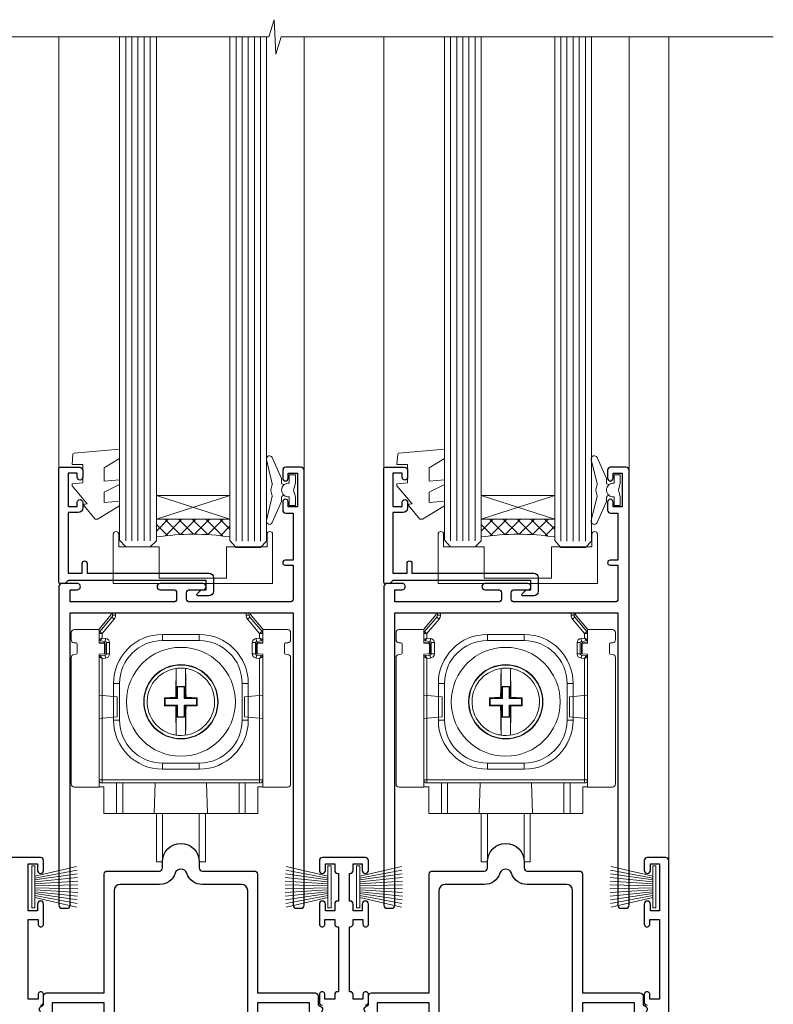
# Model space of a CAD drawing. Units: millimetres. Extents: x -4 to 326903, y -1165 to 1146.
# Drawn here: x 2025 to 2148, y 205 to 366 of the extents above; entities that cross this region are included whole.
import ezdxf

# ---------------------------------------------------------------- set-up
doc = ezdxf.new("R2010")
doc.units = ezdxf.units.MM
doc.linetypes.add('Dashed', pattern=[564.4444465637206, 282.2222232818604, -282.2222232818602])
doc.layers.add('Aluminium Systems Ltd Joinery Detail', color=7, linetype='Continuous')
doc.layers.add('DIE', color=7, linetype='Continuous')
doc.layers.add('HARDWARE', color=8, linetype='Continuous', lineweight=5)

# ---------------------------------------------------------------- blocks, each defined once
blk = doc.blocks.new('A734-21693')
at = {"flags": 128}
for points in [[(70.5000001187542, 44.9000182887861, 0.4142135623752261), (71.00000011875602, 45.40001828878792), (71.00000011874806, 46.64866243436643, 1.001507643108839), (70.10000216135211, 46.65001828878974), (70.10000216136143, 45.9000182887861), (68.50000011875056, 45.9000182887861), (68.50000011875056, 58.90002788546497), (70.10000216135597, 58.90002788546497), (70.10000216135165, 58.15002788546406, 1.001507643109849), (71.00000011874852, 58.151383739881), (71.00000011874874, 61.40002488546395, 0.9999999999999999), (70.00000011874874, 61.40002488546395), (70.00000011874874, 60.30002788546278), (68.50000011874874, 60.30002788546278), (68.50000011874874, 68.00001288546207), (70.00000011874874, 68.00001288546207), (70.00000011874897, 66.90001588546363, 0.9999999999990904), (71.00000011874852, 66.90001588546454), (71.00000011874874, 68.50001088545412, 0.414213562373095), (70.50000011874874, 69.00001088545412), (37.00000011883242, 69.00001088545412, 0.414213562373095)], [(173.0000001187451, 41.00001136499466), (173.0000001187469, 68.50001088546503, 0.414213562373095), (172.5000001187469, 69.00001088546503), (169.5000011187491, 69.00001088546503, 0.414213562373095), (169.0000011187491, 68.50001088546503), (169.0000011187491, 66.9000148854642, 0.9999999999999999), (169.9999991187484, 66.9000148854642), (169.9999991187484, 68.00001288546207), (171.5000001187469, 68.00001288546207), (171.5000001187451, 60.30002788546278), (169.9999991187484, 60.30002788546278), (169.9999991187484, 61.40002488546395, 0.9999999999999999), (168.9999991187484, 61.40002488546395), (168.9999991187502, 58.151383739881, 1.00150764311086), (169.899997076151, 58.15002788546497), (169.8999970761412, 58.90002788546497), (171.5000001187451, 58.90002788546497), (171.5000001187451, 45.9000182887861), (169.8999970761412, 45.9000182887861), (169.8999970761503, 46.65001828878974, 1.001507643108853), (168.9999991187582, 46.64866243436643), (168.9999991187466, 45.4000182887861, 0.414213562373095), (169.4999991187466, 44.9000182887861)], [(123.5000011187473, 44.90001828883885, 0.414213562373095), (124.0000011187473, 45.40001828883885), (124.0000011187489, 46.64866243441736, 1.001507643107828), (123.1000031613556, 46.65001828883976), (123.1000031613545, 45.90001828883885), (121.5000061187562, 45.90001828883612), (121.5000061187569, 46.65001828883612, 0.4146548769781905), (121.0493281907795, 47.10001777818394), (120.8999996187479, 47.10001777818394), (120.8999996187479, 57.70002839616808), (121.0493281907823, 57.70002839616808, 0.4146548769781904), (121.5000061187569, 58.1500278855159), (121.5000061187562, 58.9000278855159), (123.1000031613545, 58.9000278855159), (123.1000031613538, 58.1500278855159, 1.001507643109863), (124.000001118747, 58.15138373993284), (124.0000011187473, 61.40002488551488, 0.9999999999999999), (123.0000011187473, 61.40002488551488), (123.0000011187473, 60.30002788551553), (121.5000041187483, 60.30002788551553), (121.5000041187483, 61.40002488551488, 0.414213562373095), (121.0000041187483, 61.90002488551488), (120.8999996187461, 61.90002488551488), (120.8999996187461, 66.40001588551365), (121.0000051187486, 66.40001588551365, 0.414213562373095), (121.500004118749, 66.90001488551547), (121.5000041187483, 68.00001288551482), (123.0000011187473, 68.00001288551482), (123.0000011187454, 66.90001488551513, 0.9999999999999999), (123.9999991187484, 66.90001488551513), (123.9999991187484, 68.50001088551505, 0.414213562373095), (123.4999991187484, 69.00001088551505), (116.5000001187487, 69.00001088551596, 0.414213562373095), (116.0000001187487, 68.50001088551596), (116.0000001187487, 66.90001488551513, 0.9999999999999999), (116.9999981187481, 66.90001488551513), (116.9999981187481, 68.00001288551482), (118.4999951187489, 68.00001288551482), (118.4999951187471, 66.90001488551513, 0.414213562373095), (118.9999941187485, 66.40001588551365), (119.0999996187511, 66.40001588551365), (119.0999996187512, 61.90002488551488), (118.9999951187489, 61.90002488551488, 0.414213562373095), (118.4999951187493, 61.40002488551511), (118.4999951187489, 60.30002788551553), (116.9999981187481, 60.30002788551553), (116.9999981187481, 61.40002488551488, 0.9999999999999999), (115.9999981187481, 61.40002488551488), (115.9999981187478, 58.15138373993193, 1.00150764311086), (116.899996076142, 58.1500278855159), (116.8999960761427, 58.9000278855159), (118.4999931187409, 58.9000278855159), (118.4999931187402, 58.1500278855159, 0.4146548769781904), (118.9506710467176, 57.70002839616808), (119.0999996187493, 57.70002839616808), (119.0999996187493, 47.10001777818394), (118.9506710467148, 47.10001777818394, 0.4146548769781905), (118.4999931187402, 46.65001828883612), (118.4999931187391, 45.90001828883885), (116.8999960761427, 45.90001828883885), (116.8999960761424, 46.65001828883885, 1.001507643108853), (115.9999981187474, 46.64866243441736), (115.9999981187481, 45.40001828883885, 0.414213562373095), (116.4999981187481, 44.90001828883885)]]:
    blk.add_lwpolyline(points, format="xyb", dxfattribs=at)
blk = doc.blocks.new('PB69750-4B')
for p, q in [((-1.750000000000014, 0.5), (-3.322276449314941, 7.321139697068929)), ((-1.431818181818187, 0.5), (-2.721879321754528, 7.380097546926656)), ((-1.113636363636374, 0.5), (-2.119293789530161, 7.427384292916386)), ((-0.7954545454545467, 0.5), (-1.515002302965286, 7.462919719820221)), ((-0.4772727272727337, 0.5), (-0.9094902062915224, 7.486643546856435)), ((-0.1590909090909065, 0.5), (-0.3032449143314011, 7.498515529937265)), ((0.1590909090909207, 0.5), (0.3032449143314011, 7.498515529937265)), ((0.4772727272727337, 0.5), (0.9094902062915367, 7.486643546856435)), ((0.795454545454561, 0.5), (1.515002302965286, 7.462919719820221)), ((1.113636363636374, 0.5), (2.119293789530161, 7.427384292916386)), ((1.431818181818201, 0.5), (2.721879321754528, 7.380097546926656)), ((1.750000000000014, 0.5), (3.322276449314955, 7.321139697068929))]:
    blk.add_line(p, q)
blk.add_lwpolyline([(-3.450000000000003, 0), (3.450000000000003, 0), (3.450000000000003, 0.5), (-3.450000000000003, 0.5)], close=True)
blk = doc.blocks.new('SH270B')
blk.add_blockref('PB69750-4B', (0, 0))
blk = doc.blocks.new('C438-20694')
blk.add_lwpolyline([(25.21254076055509, 0.7499998121184035, -0.414213562373095), (24.46254076055509, -1.87881596502848e-07), (22.71253547302938, -1.87881596502848e-07, -0.6681786379192989), (22.57111411679187, 0.3414211683557369), (23.22969276055453, 0.9999998121184035), (24.01255076055502, 0.9999998121184035), (24.01255076055502, 2.499999812118403), (1.500000593779706, 2.499999812118403), (1.000000593779706, 1.999999812118403), (0.2000005937796949, 1.999999812118403, -0.414213562373095), (5.937797062927075e-07, 2.199999812118392), (5.937797062927075e-07, 20.79999981211841, -0.414213562373095), (0.2000005937796949, 20.9999998121184), (3.399990593779595, 20.9999998121184, -0.414213562373095), (3.899990593779595, 20.4999998121184), (3.899990593779595, 19.35001781211849, -0.9999999999999999), (2.999960593779807, 19.35001781211849), (2.999960593779807, 19.9999998121184), (1.500000593779706, 19.9999998121184), (1.500000593779706, 14.59999981211831), (2.999960593779807, 14.59999981211831), (2.999960593779807, 15.24997681211835, -0.9999999999999999), (3.899990593779595, 15.24997681211835), (3.899990593779595, 14.34999981211831, -0.414213562373095), (3.149990593779595, 13.59999981211831), (1.500000593779706, 13.59999981211831), (1.500000593779706, 3.699999812118222), (3.800010593780545, 3.699999812118222), (3.800010593780545, 5.299999812118131, -0.9999999999999999), (4.600010593779817, 5.299999812118131), (4.600010593779817, 3.699999812118222), (24.46254076055509, 3.699999812118222, -0.414213562373095), (25.21254076055509, 2.949999812118222)], format="xyb", close=True)
blk = doc.blocks.new('DY221-Comp')
blk.add_lwpolyline([(-1.819871826604867, -0.8847475032962393), (-2.101763809019758, -0.960280232338846, 0.3394542588633712), (-2.25, -1.153465397595937), (-2.25, -1.799999999999272, -0.1052493344124674), (-2.267337635714284, -1.881452198702391), (-3.793344089284801, -5.303630496753613, -0.9133919180647162), (-4.735844364970035, -4.981867646145474), (-3.771331644651582, -1.015104479072761, 0.1257362244887155), (-3.772484225381049, -0.9160877285103197), (-4.004079121606992, -0.05176380945886194, -0.1316524975874038), (-4.004079121606992, 0.05176380858210905), (-3.772484225381049, 0.9160877285103197, 0.1257362244887155), (-3.771331644651582, 1.015104479072761), (-4.735844364970035, 4.981867646145474, -0.913391918064716), (-3.793344089284801, 5.303630496753613), (-2.267337635714284, 1.881452198702391, -0.1052493344124674), (-2.25, 1.799999999999272), (-2.25, 1.153465397595937, 0.3394542588633712), (-2.101763809019758, 0.960280232338846), (-1.819871826604867, 0.8847475032962393)], format="xyb")
blk.add_lwpolyline([(0, 1.125), (-0.3014428414844588, 0), (0, -1.125), (0, -2.5), (-1, -2.5), (-1, -1.11803398875054, -0.447213595499958), (-2.25, 0, -0.4472135954999584), (-1, 1.11803398875054), (-1, 2.5), (0, 2.5)], format="xyb", close=True)
blk = doc.blocks.new('DY460')
blk.add_lwpolyline([(7.750000015774276, 6.437534013481127), (5.250000015774276, 6.218812354666625), (5.250000015774276, 8.350337960758225), (7.750000015774276, 9.912511340533456), (7.750000015774276, 11.41251134053346), (0.327803945647247, 10.76315332593003, 0.3639702342661999), (0.1459961545788246, 10.58134553486161), (1.577427610754967e-08, 8.912602032325594), (1.750000015774276, 8.912602032325594), (1.750000015774276, 5.912602032325594), (1.577427610754967e-08, 5.759496871155534), (1.577427610754967e-08, 5.459496871155352), (2.488722102060819, 2.493553383855215), (1.950000015774094, 2.446421308513891), (1.950000015774094, 2.146421308513709), (3.751061340693013, 4.059074854012579e-09), (4.154563358523774, 4.059074854012579e-09), (7.750000015774276, 2.153855556964118), (7.750000015774276, 2.953855556964299), (5.250000015774276, 2.735133898148888), (5.250000015774276, 4.418202542065046), (7.750000015774276, 5.637534013480945)], format="xyb", close=True)
blk = doc.blocks.new('MG001B')
blk.add_lwpolyline([(-12.0999999999998, 2.049999999999955), (-12.0999999999998, 0), (-5.499999999999886, 0), (-5.499999999999886, -5.100000000000023), (5.500000000000114, -5.100000000000023), (5.499999999999886, 0), (12.09999999999991, 0), (12.10000000000002, 2.049999999999955, -1.000000000000016), (13, 2.049999999999955), (13.00000000000011, -6), (-12.99999999999989, -6), (-12.99999999999977, 2.049999999999955, -1.000000000000016)], format="xyb", close=True)
blk = doc.blocks.new('A840-22460')
at = {"transparency": 33554687, "flags": 128}
blk.add_lwpolyline([(11.09986943133993, 36.00000103604089), (19.59999942763864, 36.00000103604089, 0.414213562373095), (20.09999942763864, 36.50000103604089), (20.09999942763864, 37.50000103604089, -0.9999999999999999), (26.09999942763864, 37.50000103604089), (26.09999942763864, 36.50000103604089, 0.414213562373095), (26.59999942763864, 36.00000103604089), (35.10012942393735, 36.00000103604089, -0.414213562373095), (35.60012942393735, 35.50000103604089), (35.60012942393735, 16.10000689272329), (45.00009242393674, 16.10000689272286, -0.4142135623728286), (45.50009242393674, 15.60000689272329), (45.50009242393583, 14.13807316607017), (45.94999885527568, 13.87831956682547, -0.4142135623727311), (46.13301155716783, 13.19530686493363), (44.6599000450708, 10.64380288076756, -0.7673269879789792), (44.10009242393528, 10.79380288076754), (44.10009242393528, 14.50000689272838), (35.60012942393735, 14.50000689272838), (35.60012942393735, 0.8000000000001819, -0.9999999999999999), (34.00012942393789, 0.8000000000001819), (34.00012942393789, 32.80000103604198, 0.414213562373095), (33.00012942393789, 33.80000103604198), (26.59999942763864, 33.80000103604088, -0.3204650534085592), (24.04594537358462, 35.62432536036528, 0.714285714285807), (22.1540534816928, 35.62432536036552, -0.3204650534085594), (19.59999942763955, 33.80000103604198), (13.19986943133938, 33.80000103604016, 0.414213562373095), (12.19986943133938, 32.80000103604016), (12.19986943133938, 0.8000000000001819, -0.9999999999999999), (10.59986943133902, 0.8000000000001819), (10.59986943133856, 14.50000689272838), (2.099906431340173, 14.50000689272838), (2.099906431340173, 10.79380288076754, -0.7673269879789792), (1.540098810204654, 10.64380288076756), (0.06698729810761961, 13.19530686493363, -0.4142135623727311), (0.2499999999997726, 13.87831956682547), (0.6999064313396275, 14.13807316607017), (0.699906431338718, 15.60000689272329, -0.4142135623728286), (1.199906431338718, 16.10000689272286), (10.59986943133993, 16.10000689272329), (10.59986943133993, 35.50000103604089, -0.414213562373095)], format="xyb", close=True, dxfattribs=at)
blk = doc.blocks.new('A843-22463')
at = {"transparency": 33554687}
blk.add_lwpolyline([(36.99999999998562, 71.99999950005457, 0.414213562373095), (36.49999999998562, 71.49999950005457), (36.49999999994924, 70.19999950005894, 0.9999999999999999), (37.39999999995069, 70.19999950005894), (37.39999999995069, 70.99999950005457), (38.89999999995069, 70.99999950005457), (38.89999999995069, 65.49999950005457), (37.39999999995069, 65.49999950005457), (37.39999999995069, 66.29999950005748, 0.9999999999999999), (36.49999999994924, 66.29999950005748), (36.49999999994924, 64.99999950005457, 0.414213562373095), (36.99999999994924, 64.49999950005457), (38.19999999999908, 64.49999950005457), (38.19999999999908, 56.79999950005748), (36.89999999995069, 56.79999950005748, 0.9999999999999999), (36.89999999995069, 55.99999950005457), (38.19999999999908, 55.99999950005457), (38.19999999999908, 50.49999950006185, -0.414213562373095), (37.69999999999908, 49.99999950006185), (21.30000019874223, 49.99999950006276, -0.4142135623733615), (20.80000019874132, 50.49999950006276), (20.80000019874223, 51.49999950006276, -0.4142135623725622), (21.30000019874223, 51.99999950006094), (23.49999980124647, 51.99999950006276, 0.9999999999999999), (23.49999980124647, 52.99999950006276), (16.50000019873204, 52.99999950006639, 0.9999999999999999), (16.50000019873204, 51.99999950008095), (18.7000001987364, 51.99999950008095, -0.414213562373095), (19.2000001987364, 51.49999950008095), (19.2000001987364, 50.49999950006276, -0.414213562373095), (18.7000001987364, 49.99999950006276), (1.799999999963064, 49.9999776892875), (1.799999999963064, 51.99999951685749), (2.999999999992895, 51.99999951883291, 1.000118334476763), (2.999881672516666, 52.99999950483192), (0.4999999991961781, 52.99999950005457, 0.414213561906522), (-7.104539179181302e-12, 52.49999950005434), (1.714184350021242e-13, 0.4999999999999438, 0.4142135623731616), (0.5000000000001714, 1.711963903971991e-13), (1.300000000001263, 1.711963903971991e-13, 0.4142135623733614), (1.800000000001263, 0.5000000000006259), (1.799999999963064, 48.19999950006257), (38.19999999996634, 48.19999950006167), (38.19999999998544, 0.5000000000483744, 0.414213562373095), (38.69999999998453, 4.83744155843624e-11), (39.4999999999838, 4.83744155843624e-11, 0.414213562373095), (39.9999999999838, 0.5000000000483744), (39.99999999998562, 71.49999950005548, 0.4142135623736278), (39.49999999998562, 71.99999950005503)], format="xyb", close=True, dxfattribs=at)
blk = doc.blocks.new('DR015 Mid')
at = {"extrusion": (6.123233995736766e-17, 1, -1.83697019872103e-16)}
for p, q in [((-13.35000000000036, 35.46583593685682), (-11.35000000000036, 37.84934312204496)), ((-13.23302222155962, 35.10524462456669), (-11.26697777844083, 37.44828515285371)), ((-10.88395555688157, 37.12689134801076), (-12.85000000000036, 34.78385081972374)), ((-11.35000000000036, 37.84934312204496), (-11.35000000000036, 38.11583593685646)), ((-10.88395555688157, 37.12689134801076), (-11.26697777844083, 37.44828515285371)), ((-11.15000000000055, 37.76967895769667), (-11.15000000000055, 38.11583593685646)), ((-10.65000000000055, 37.76967895769667), (-11.15000000000055, 37.76967895769667)), ((-10.65000000000055, 38.11583593685646), (-10.65000000000055, 37.76967895769667)), ((10.64999999999964, 37.76967895769667), (10.64999999999964, 38.11583593685646)), ((10.64999999999964, 37.76967895769667), (11.14999999999964, 37.76967895769667)), ((10.88395555688066, 37.12689134801076), (11.26697777844038, 37.44828515285371)), ((12.84999999999945, 34.78385081972374), (10.88395555688066, 37.12689134801076)), ((11.14999999999964, 38.11583593685646), (11.14999999999964, 37.76967895769667)), ((11.26697777844038, 37.44828515285371), (13.23302222155917, 35.10524462456669)), ((11.34999999999945, 38.11583593685646), (11.34999999999945, 37.84934312204496)), ((11.34999999999945, 37.84934312204496), (13.34999999999945, 35.46583593685682)), ((-13.35000000000036, 34.78385081972374), (-13.35000000000036, 35.46583593685682)), ((13.34999999999945, 34.78385081972374), (13.34999999999945, 35.46583593685682)), ((-13.35000000000036, 33.74910217166143), (-13.35000000000036, 34.78385081972374)), ((-12.85000000000036, 34.78385081972374), (-13.35000000000036, 34.78385081972374)), ((-13.35000000000036, 33.36583593685646), (-13.35000000000036, 33.74910217166143)), ((-12.85000000000036, 34.78385081972374), (-13.23302222155962, 35.10524462456669)), ((-12.85000000000036, 34.78385081972374), (-12.85000000000036, 34.02400152386508)), ((-12.85000000000036, 34.02400152386508), (-12.28899098007696, 33.97491959448598)), ((-12.33256885145101, 33.47682224544042), (-12.28899098007696, 33.97491959448598)), ((-3.000000000000455, 34.61583593685646), (2.999999999999545, 34.61583593685646)), ((-3.000000000000455, 34.61583593685646), (-3.000000000000455, 33.61583593685646)), ((2.999999999999545, 34.61583593685646), (2.999999999999545, 33.61583593685646)), ((12.28899098007605, 33.97491959448598), (12.84999999999945, 34.02400152386508)), ((12.33256885145011, 33.47682224544042), (12.28899098007605, 33.97491959448598)), ((12.84999999999945, 34.78385081972374), (13.23302222155917, 35.10524462456669)), ((12.84999999999945, 34.02400152386508), (12.84999999999945, 34.78385081972374)), ((12.84999999999945, 34.78385081972374), (13.34999999999945, 34.78385081972374)), ((13.34999999999945, 34.78385081972374), (13.34999999999945, 33.74910217166143)), ((13.34999999999945, 33.36583593685646), (13.34999999999945, 33.74910217166143)), ((-12.53256885145083, 33.29431997814572), (-13.35000000000036, 33.36583593685646)), ((-12.33256885145101, 33.47682224544042), (-13.16743114854989, 33.54986323204139)), ((-12.35000000000036, 31.63659083518723), (-12.35000000000036, 33.0950810385275)), ((-12.15000000000055, 31.45408856789254), (-12.15000000000055, 33.27758330582219)), ((-12.15000000000055, 33.27758330582219), (-11.65000000000055, 33.27758330582219)), ((-11.65000000000055, 33.27758330582219), (-11.65000000000055, 31.45408856789254)), ((2.999999999999545, 33.61583593685646), (-3.000000000000455, 33.61583593685646)), ((11.64999999999964, 31.45408856789254), (11.64999999999964, 33.27758330582219)), ((12.14999999999964, 33.27758330582219), (11.64999999999964, 33.27758330582219)), ((12.14999999999964, 33.27758330582219), (12.14999999999964, 31.45408856789254)), ((13.16743114854899, 33.54986323204139), (12.33256885145011, 33.47682224544042)), ((12.34999999999945, 33.0950810385275), (12.34999999999945, 31.63659083518723)), ((13.34999999999945, 33.36583593685646), (12.53256885144992, 33.29431997814572)), ((-13.35000000000036, 31.36583593685828), (-12.53256885145083, 31.43735189556901)), ((-13.35000000000036, 30.9825697020533), (-13.35000000000036, 31.36583593685828)), ((-13.35000000000036, 10.86583593685646), (-13.35000000000036, 30.9825697020533)), ((-13.16743114854989, 31.18180864167152), (-12.33256885145101, 31.2548496282725)), ((-12.28899098007696, 30.75675227922693), (-12.85000000000036, 30.70767034984783)), ((-12.85000000000036, 30.70767034984783), (-12.85000000000036, 10.86583593685646)), ((-12.33256885145101, 31.2548496282725), (-12.28899098007696, 30.75675227922693)), ((-12.15000000000055, 31.45408856789254), (-11.65000000000055, 31.45408856789254)), ((12.14999999999964, 31.45408856789254), (11.64999999999964, 31.45408856789254)), ((12.33256885145011, 31.2548496282725), (12.28899098007605, 30.75675227922693)), ((12.84999999999945, 30.70767034984783), (12.28899098007605, 30.75675227922693)), ((12.33256885145011, 31.2548496282725), (13.16743114854899, 31.18180864167152)), ((12.53256885144992, 31.43735189556719), (13.34999999999945, 31.36583593685646)), ((12.84999999999945, 10.86583593685646), (12.84999999999945, 30.70767034984783)), ((13.34999999999945, 30.9825697020533), (13.34999999999945, 31.36583593685646)), ((13.34999999999945, 30.9825697020533), (13.34999999999945, 10.86583593685646)), ((-11.00000000000045, 20.61583593685646), (-11.00000000000045, 26.61583593685646)), ((-10.00000000000045, 26.61583593685646), (-11.00000000000045, 26.61583593685646)), ((-10.00000000000045, 26.61583593685646), (-10.00000000000045, 20.61583593685646)), ((9.999999999999545, 20.61583593685646), (9.999999999999545, 26.61583593685646)), ((10.99999999999955, 26.61583593685646), (9.999999999999545, 26.61583593685646)), ((10.99999999999955, 26.61583593685646), (10.99999999999955, 20.61583593685646)), ((-6.000000000000455, 23.61583593685646), (-6.066987298107961, 23.61583593685646)), ((5.999999999999545, 23.61583593685646), (6.066987298107506, 23.61583593685646)), ((-10.00000000000045, 20.61583593685646), (-11.00000000000045, 20.61583593685646)), ((10.99999999999955, 20.61583593685646), (9.999999999999545, 20.61583593685646)), ((-3.000000000000455, 13.61583593685646), (2.999999999999545, 13.61583593685646)), ((-3.000000000000455, 13.61583593685646), (-3.000000000000455, 12.61583593685646)), ((2.999999999999545, 13.61583593685646), (2.999999999999545, 12.61583593685646)), ((2.999999999999545, 12.61583593685646), (-3.000000000000455, 12.61583593685646)), ((-12.85000000000036, 10.86583593685646), (-13.35000000000036, 10.86583593685646)), ((-13.35000000000036, 10.86583593685646), (-13.35000000000036, 9.765835936857911)), ((-13.35000000000036, 9.765835936857911), (-12.55000000000018, 9.765835936857911)), ((-12.85000000000036, 10.86583593685646), (12.84999999999945, 10.86583593685646)), ((-12.85000000000036, 10.36583593685646), (-12.85000000000036, 10.86583593685646)), ((12.84999999999945, 10.36583593685646), (-12.85000000000036, 10.36583593685646)), ((-12.55000000000018, 9.765835936857911), (-12.55000000000018, 5.365835936856456)), ((-10.50000000000045, 5.365835936856456), (-10.50000000000045, 10.36583593685646)), ((-9.500000000000455, 10.36583593685646), (-9.500000000000455, 5.365835936856456)), ((-4.175396152541452, 10.36583593685646), (-4.350000000000364, 5.365835936856456)), ((4.349999999999454, 5.365835936856456), (4.175396152540998, 10.36583593685646)), ((9.499999999999545, 5.365835936856456), (9.499999999999545, 10.36583593685646)), ((10.49999999999955, 10.36583593685646), (10.49999999999955, 5.365835936856456)), ((12.54999999999973, 5.365835936856456), (12.54999999999973, 9.765835936857911)), ((12.54999999999973, 9.765835936857911), (13.34999999999945, 9.765835936857911)), ((12.84999999999945, 10.86583593685646), (13.34999999999945, 10.86583593685646)), ((12.84999999999945, 10.86583593685646), (12.84999999999945, 10.36583593685646)), ((13.34999999999945, 10.86583593685646), (13.34999999999945, 9.765835936856092)), ((-12.55000000000018, 5.365835936858275), (-10.50000000000045, 5.365835936858275)), ((-10.50000000000045, 5.365835936856456), (-9.500000000000455, 5.365835936856456)), ((-9.500000000000455, 5.365835936856456), (-4.350000000000364, 5.365835936856456)), ((-4.350000000000364, 5.365835936856456), (4.349999999999454, 5.365835936856456)), ((-3.999961492770126, -2.499999751686119), (-4.000000000000455, 5.365835936856456)), ((-2.999961492770126, -2.499999751686119), (-3.000000000000455, 5.365835936856456)), ((3.000038507229874, -2.499999751686119), (2.999999999999545, 5.365835936856456)), ((4.000038507229874, -2.499999751686119), (3.999999999999545, 5.365835936856456)), ((4.349999999999454, 5.365835936856456), (9.499999999999545, 5.365835936856456)), ((9.499999999999545, 5.365835936856456), (10.49999999999955, 5.365835936856456)), ((10.49999999999955, 5.365835936856456), (12.54999999999973, 5.365835936856456)), ((-3.999961492770126, -2.499999751686119), (-2.999961492770126, -2.499999751686119)), ((3.000038507229874, -2.499999751686119), (4.000038507229874, -2.499999751686119))]:
    blk.add_line(p, q, dxfattribs=at)
blk.add_line((-11.35000000000036, 38.11583593685646), (11.34999999999945, 38.11583593685646))
at = {"extrusion": (-0.2121841102833163, 0.9772297085861018, -1.83697019872103e-16)}
for p, q in [((-0.7500000000004547, 24.21583593685682), (-0.7500000000004547, 29.06445961600002)), ((0.7499999999995453, 29.06445961627833), (0.7499999999995453, 24.21583593685682)), ((-0.6000000000003638, 26.11583593685646), (-0.6000000000003638, 24.21583593685682)), ((0.5999999999994543, 26.11583593685646), (-0.6000000000003638, 26.11583593685646)), ((-0.5475922207174335, 26.06342815757489), (-0.6000000000003638, 26.11583593685646)), ((-0.5475922207174335, 26.06342815757489), (-0.5475922207174335, 24.16342815757343)), ((0.547592220716524, 26.06342815757489), (-0.5475922207174335, 26.06342815757489)), ((0.547592220716524, 26.06342815757489), (0.5999999999994543, 26.11583593685646)), ((0.547592220716524, 24.16342815757343), (0.547592220716524, 26.06342815757489)), ((0.5999999999994543, 24.21583593685682), (0.5999999999994543, 26.11583593685646)), ((-2.668012200372232, 24.28384813722914), (-2.600000000000364, 24.21583593685682)), ((-2.600000000000364, 24.21583593685682), (-2.600000000000364, 23.01583593685791)), ((-2.600000000000364, 24.21583593685682), (-0.7500000000004547, 24.21583593685682)), ((-2.547592220717434, 24.16342815757343), (-2.600000000000364, 24.21583593685682)), ((-2.547592220717434, 24.16342815757343), (-2.547592220717434, 23.06824371613948)), ((-0.5475922207174335, 24.16342815757343), (-2.547592220717434, 24.16342815757343)), ((-0.835551090928675, 24.3013870277864), (-0.7500000000004547, 24.21583593685682)), ((-0.6000000000003638, 24.21583593685682), (-0.7500000000004547, 24.21583593685682)), ((-0.5475922207174335, 24.16342815757343), (-0.6000000000003638, 24.21583593685682)), ((0.547592220716524, 24.16342815757343), (0.5999999999994543, 24.21583593685682)), ((2.547592220716524, 24.16342815757343), (0.547592220716524, 24.16342815757343)), ((0.7499999999995453, 24.21583593685682), (0.5999999999994543, 24.21583593685682)), ((0.8355510909282202, 24.3013870277864), (0.7499999999995453, 24.21583593685682)), ((0.7499999999995453, 24.21583593685682), (2.599999999999454, 24.21583593685682)), ((2.547592220716524, 24.16342815757343), (2.599999999999454, 24.21583593685682)), ((2.547592220716524, 23.06824371613948), (2.547592220716524, 24.16342815757343)), ((2.668012200371777, 24.28384813722914), (2.599999999999454, 24.21583593685682)), ((2.599999999999454, 23.01583593685791), (2.599999999999454, 24.21583593685682)), ((-2.668012200372232, 22.94782373648559), (-2.600000000000364, 23.01583593685791)), ((-2.547592220717434, 23.06824371613948), (-2.600000000000364, 23.01583593685791)), ((-0.7500000000004547, 23.01583593685791), (-2.600000000000364, 23.01583593685791)), ((-2.547592220717434, 23.06824371613948), (-0.5475922207174335, 23.06824371613948)), ((-0.835551090928675, 22.93028484592833), (-0.7500000000004547, 23.01583593685791)), ((-0.7500000000004547, 23.01583593685791), (-0.6000000000003638, 23.01583593685791)), ((-0.7500000000004547, 18.16721225769106), (-0.7500000000004547, 23.01583593685791)), ((-0.5475922207174335, 23.06824371613948), (-0.6000000000003638, 23.01583593685791)), ((-0.6000000000003638, 23.01583593685791), (-0.6000000000003638, 21.11583593685646)), ((-0.5475922207174335, 23.06824371613948), (-0.5475922207174335, 21.16824371613984)), ((0.547592220716524, 23.06824371613948), (2.547592220716524, 23.06824371613948)), ((0.547592220716524, 23.06824371613948), (0.5999999999994543, 23.01583593685791)), ((0.547592220716524, 21.16824371613984), (0.547592220716524, 23.06824371613948)), ((0.5999999999994543, 23.01583593685791), (0.7499999999995453, 23.01583593685791)), ((0.5999999999994543, 21.11583593685646), (0.5999999999994543, 23.01583593685791)), ((0.7499999999995453, 23.01583593685791), (0.7499999999995453, 18.16721225771471)), ((0.8355510909282202, 22.93028484592833), (0.7499999999995453, 23.01583593685791)), ((2.599999999999454, 23.01583593685791), (0.7499999999995453, 23.01583593685791)), ((2.547592220716524, 23.06824371613948), (2.599999999999454, 23.01583593685791)), ((2.668012200371777, 22.94782373648559), (2.599999999999454, 23.01583593685791)), ((-0.5475922207174335, 21.16824371613984), (-0.6000000000003638, 21.11583593685646)), ((-0.6000000000003638, 21.11583593685646), (0.5999999999994543, 21.11583593685646)), ((-0.5475922207174335, 21.16824371613984), (0.547592220716524, 21.16824371613984)), ((0.547592220716524, 21.16824371613984), (0.5999999999994543, 21.11583593685646))]:
    blk.add_line(p, q, dxfattribs=at)
at = {"extrusion": (1.83697019872103e-16, -1.83697019872103e-16, -1)}
for centre, radius, start, end in [((11.65000000000055, 37.76967895769667), 0.4999999999999591, 180, 219.9999999999559), ((-11.64999999999964, 37.76967895769667), 0.5000000000000111, 320.0000000000441, 0), ((13.15000000000055, 33.74910217166143), 0.2000000000000003, 275.0000000000028, 0), ((12.35000000000036, 33.27758330582219), 0.6999999999999957, 95.00000000000286, 180), ((3.000000000000455, 26.61583593685646), 8.000000000000002, 0, 90), ((-2.999999999999545, 26.61583593685646), 8, 90, 180), ((-12.34999999999945, 33.27758330582219), 0.6999999999999975, 0, 84.99999999999714), ((-13.14999999999964, 33.74910217166143), 0.2000000000000028, 180, 264.9999999999972), ((12.55000000000018, 33.0950810385275), 0.2000000000000031, 95.00000000002883, 180), ((4.547473508864641e-13, 23.61583593685646), 8.886751345948081, 0, 180), ((-12.54999999999973, 33.0950810385275), 0.2000000000000082, 1.042204158021965e-10, 84.99999999999714), ((13.15000000000055, 30.9825697020533), 0.2000000000000028, 0, 84.99999999999714), ((12.55000000000018, 31.63659083518723), 0.2000000000000011, 179.9999999997916, 264.9999999999712), ((12.35000000000036, 31.45408856789254), 0.6999999999999975, 180, 264.9999999999972), ((-12.34999999999945, 31.45408856789254), 0.6999999999999957, 275.0000000000028, 0), ((-12.54999999999973, 31.63659083518723), 0.2000000000000081, 275.0000000000288, 2.08440831604393e-10), ((-13.14999999999964, 30.9825697020533), 0.2000000000000003, 95.00000000000286, 180), ((4.547473508864641e-13, 23.61583593685646), 6.06698729810778, 0, 180), ((4.547473508864641e-13, 23.61583593685646), 5.499999918563512, 110.0878572358402, 274.4128976876163), ((4.547473508864641e-13, 23.61583593685646), 8.886751345948081, 180, 0), ((4.547473508864641e-13, 23.61583593685646), 6.066987298107779, 180, 0), ((3.000000000000455, 20.61583593685646), 8, 270, 0), ((-2.999999999999545, 20.61583593685646), 8.000000000000002, 180, 270), ((12.85000000000036, 10.86583593685646), 0.4999999999999982, 270, 0), ((-12.84999999999945, 10.86583593685646), 0.4999999999999982, 180, 270), ((-3.850722987408517e-05, -2.499999751686119), 3.000000000000003, 0, 180)]:
    blk.add_arc(centre, radius, start, end, dxfattribs=at)
for centre, radius, start, end in [((-11.65000000000055, 37.76967895769667), 1.00000000000001, 320.0000000000441, 0), ((11.64999999999964, 37.76967895769667), 1.000000000000018, 180, 219.9999999999559), ((-12.85000000000036, 34.78385081972374), 0.5000000000000087, 140.0000000000441, 180), ((12.84999999999945, 34.78385081972374), 0.5000000000000071, 0, 39.9999999999559), ((-12.35000000000036, 33.27758330582219), 0.2000000000000046, 0, 84.99999999999714), ((-3.000000000000455, 26.61583593685646), 7, 90, 180), ((2.999999999999545, 26.61583593685646), 7.000000000000004, 0, 90), ((12.34999999999945, 33.27758330582219), 0.200000000000006, 95.00000000000286, 180), ((-12.35000000000036, 31.45408856789254), 0.200000000000006, 275.0000000000028, 0), ((12.34999999999945, 31.45408856789254), 0.2000000000000046, 180, 264.9999999999972), ((-4.547473508864641e-13, 23.61583593685646), 6, 0, 180), ((-4.547473508864641e-13, 23.61583593685646), 5.500000000000001, 85.58710231238372, 167.7496225248243), ((-4.547473508864641e-13, 23.61583593685828), 5.499999999999109, 77.74962252759397, 85.58710231238372), ((-4.547473508864641e-13, 23.61583593685646), 5.499999999999752, 69.91214276415984, 77.74962252759397), ((-4.547473508864641e-13, 23.61583593685646), 5.499999999999998, 167.7496225248243, 249.9121427641598), ((-4.547473508864641e-13, 23.61583593685646), 6, 180, 0), ((-3.000000000000455, 20.61583593685646), 7, 180, 270), ((2.999999999999545, 20.61583593685646), 7.000000000000004, 270, 0), ((-4.547473508864641e-13, 23.61583593685646), 5.499999999999782, 249.9121427641598, 257.7496225275939), ((-4.547473508864641e-13, 23.61583593685646), 5.499999999999464, 257.7496225275939, 265.5871023123837)]:
    blk.add_arc(centre, radius, start, end)
for points in [[(-12.85000000000036, 34.02400152386508), (-13.1428932188137, 33.86296921163193), (-13.34999999999991, 33.74910217166143), (-13.35000000000036, 33.74910217166143)], [(-12.85000000000036, 34.02400152386508), (-13.03594686170118, 33.746257742956), (-13.16743114855035, 33.54986323204139), (-13.16743114854989, 33.54986323204139)], [(13.34999999999945, 33.74910217166143), (13.34999999999991, 33.74910217166143), (13.14289321881324, 33.86296921163193), (12.84999999999945, 34.02400152386508)], [(12.84999999999945, 34.02400152386508), (13.03594686170027, 33.746257742956), (13.16743114854899, 33.54986323204139), (13.16743114854899, 33.54986323204139)], [(-13.35000000000036, 30.9825697020533), (-13.34999999999991, 30.9825697020533), (-13.1428932188137, 30.8687026620828), (-12.85000000000036, 30.70767034984783)], [(-12.85000000000036, 30.70767034984783), (-13.03594686170118, 30.98541413075873), (-13.16743114855035, 31.18180864167152), (-13.16743114854989, 31.18180864167152)], [(12.84999999999945, 30.70767034984783), (13.03594686170027, 30.98541413075873), (13.16743114854899, 31.18180864167152), (13.16743114854899, 31.18180864167152)], [(12.84999999999945, 30.70767034984783), (13.14289321881324, 30.8687026620828), (13.34999999999991, 30.9825697020533), (13.34999999999945, 30.9825697020533)]]:
    blk.add_rational_spline(points, [1, 0.8047378541243649, 0.8047378541243649, 1], degree=3)
for points, knots in [([(-12.53256885145083, 33.29431997814572), (-12.47723847382485, 33.28947919735583), (-12.42870570966488, 33.2613515175708), (-12.39732271747198, 33.22426945806001), (-12.39731078731302, 33.22425535753064), (-12.39729885938368, 33.22424125575344)], [0, 0, 0, 0, 0.0001642379258065148, 0.0001642379258065148, 0.0001643003958234622, 0.0001643003958234622, 0.0001643003958234622, 0.0001643003958234622]), ([(12.39702525100438, 33.22391708293981), (12.39704281615423, 33.22393793865558), (12.39706038614622, 33.22395879168107), (12.42821625640863, 33.26092132718622), (12.47695315589908, 33.28945423527148), (12.53256885144992, 33.29431997814572)], [0.0001639746274956524, 0.0001639746274956524, 0.0001639746274956524, 0.0001639746274956524, 0.0001640672290395297, 0.0001640672290395297, 0.0003281344580790595, 0.0003281344580790595, 0.0003281344580790595, 0.0003281344580790595]), ([(-12.35000000000036, 31.63659083518723), (-12.35000000000036, 31.58758922222478), (-12.36828285291404, 31.53942210594323), (-12.43478777371138, 31.46574287236217), (-12.48206158548555, 31.44177070876685), (-12.53256885145083, 31.43735189556901)], [0, 0, 0, 0, 0.0001498765148820156, 0.0001498765148820156, 0.0002997530297640312, 0.0002997530297640312, 0.0002997530297640312, 0.0002997530297640312]), ([(12.53256885145038, 31.43735189556719), (12.48210063619354, 31.44176729227183), (12.43471401491342, 31.46586419204687), (12.36850052606133, 31.53914143295515), (12.34999999999991, 31.58762219847995), (12.34999999999991, 31.63659083518723)], [0, 0, 0, 0, 0.0001498290793214157, 0.0001498290793214157, 0.0002996581586428315, 0.0002996581586428315, 0.0002996581586428315, 0.0002996581586428315]), ([(-0.7500000020613697, 29.06445961600002), (-0.7749331005447857, 28.35451622960318), (-0.7945278007623529, 27.59873424260877), (-0.8161527749662127, 26.39836864286553), (-0.8220674916497046, 25.98462723454759), (-0.8309661366829459, 25.14973875048236), (-0.8339825375396686, 24.7278222902969), (-0.835551090928675, 24.3013870277864)], [1.287160753821183e-14, 1.287160753821183e-14, 1.287160753821183e-14, 1.287160753821183e-14, 0.002528517741478945, 0.002528517741478945, 0.003792776612211981, 0.003792776612211981, 0.005057035482945018, 0.005057035482945018, 0.005057035482945018, 0.005057035482945018]), ([(0.8355510909282202, 24.3013870277864), (0.833983512157829, 24.72755732522273), (0.8309708149599828, 25.14896211922496), (0.8220951114667514, 25.98237236836212), (0.8161864665648864, 26.39630914089867), (0.7945329267022316, 27.5988274381034), (0.774917608382566, 28.35495735238692), (0.7500000000350155, 29.06445961627833)], [0, 0, 0, 0, 0.001275167232589563, 0.001275167232589563, 0.002550334465179126, 0.002550334465179126, 0.005100668930358251, 0.005100668930358251, 0.005100668930358251, 0.005100668930358251]), ([(-0.835551090928675, 22.93028484592833), (-0.8339835121587384, 22.50411454851201), (-0.8309708149608923, 22.08270975452979), (-0.8220951114685704, 21.24929950543083), (-0.8161864665667053, 20.83536273291247), (-0.7945329267063244, 19.63284443575503), (-0.7749176083875682, 18.87671452147879), (-0.7500000000004547, 18.16721225769106)], [0, 0, 0, 0, 0.001275167232529872, 0.001275167232529872, 0.002550334465059743, 0.002550334465059743, 0.005100668930119486, 0.005100668930119486, 0.005100668930119486, 0.005100668930119486]), ([(0.750000002060915, 18.16721225771471), (0.7749331005438762, 18.87715564411155), (0.7945278007614434, 19.63293763110596), (0.816152774965758, 20.8333032308492), (0.8220674916492499, 21.24704463916532), (0.8309661366820364, 22.08193312323237), (0.8339825375387591, 22.50384958341783), (0.8355510909282202, 22.93028484592833)], [1.287160753821183e-14, 1.287160753821183e-14, 1.287160753821183e-14, 1.287160753821183e-14, 0.002528517741478946, 0.002528517741478946, 0.003792776612211983, 0.003792776612211983, 0.00505703548294502, 0.00505703548294502, 0.00505703548294502, 0.00505703548294502])]:
    blk.add_open_spline(points, degree=3, knots=knots)
for points in [[(-2.668012200372232, 24.28384813722914), (-2.66883028008624, 24.06117740386253), (-2.669237811866424, 23.83850667049592), (-2.669237811866878, 23.6158359371293)], [(-0.835551090928675, 24.3013870277864), (-1.457056415479201, 24.29859850689536), (-2.06787678529372, 24.29275221004355), (-2.668012200372232, 24.28384813722914)], [(2.668012200371777, 24.28384813722914), (2.067876785293265, 24.29275221004355), (1.457056415478746, 24.29859850689536), (0.8355510909282202, 24.3013870277864)], [(2.668012200371777, 24.28384813722914), (2.669648359799794, 23.83850667031402), (2.669648359799794, 23.39316520339889), (2.668012200371777, 22.94782373648559)], [(-2.669237811866878, 23.6158359371293), (-2.669237811867333, 23.39316520358079), (-2.668830280086695, 23.17049447003228), (-2.668012200372232, 22.94782373648559)], [(-2.668012200372232, 22.94782373648559), (-2.06787678529372, 22.93891966367119), (-1.457056415479201, 22.93307336681755), (-0.835551090928675, 22.93028484592833)], [(0.8355510909282202, 22.93028484592833), (1.457056415478746, 22.93307336681755), (2.067876785293265, 22.93891966367119), (2.668012200371777, 22.94782373648559)]]:
    blk.add_open_spline(points, degree=3)
blk = doc.blocks.new('DR115')
at = {"lineweight": 15}
for p, q in [((4.549998448210516, 23.63217744845406), (4.549998448210516, 25.33255943225413)), ((31.25000644805361, 23.63217744845406), (31.25000644805361, 25.33255943225413)), ((5.44999844821055, 23.46180453385386), (5.44999844821055, 22.00331433055408)), ((30.35000644805358, 23.46180453385386), (30.35000644805358, 22.00331433055408))]:
    blk.add_line(p, q, dxfattribs=at)
for points in [[(2.448132107701895e-06, 0.5999997308754246), (2.448132107701895e-06, 21.24183414387653, -0.3888787318529722), (0.4564245767320756, 21.73993149287571), (0.8174335966812276, 21.77151568955745, 0.3888787318524488), (1.000002448132108, 21.97075462917564), (1.000002448132136, 23.4292448324747, 0.3888787318530401), (0.8174335966320712, 23.62848377217551), (0.4564245767573981, 23.66006796882969, -0.388878731853005), (2.448132107701895e-06, 24.15816531787641), (2.448132107701895e-06, 25.29999973087661, -0.4142135623730784), (0.5000024481321077, 25.7999997308757), (4.550002448132062, 25.7999997308757), (4.550002448132062, 25.2999997308757), (4.550002448132062, 23.59961774707563), (5.3587180224321, 23.52886430227545, -0.388878731853005), (5.450002448132374, 23.42924483247525), (5.450002448132096, 21.97075462917564, -0.3888787318529723), (5.358718022406718, 21.87113515936649), (4.550002448132062, 21.80038171457545), (4.550002448029717, 0.09999973087542458), (0.5000024481321077, 0.09999973087542458, -0.414213562373095)], [(35.80000244813202, 0.5999997308754246), (35.80000244813202, 21.24183414387653, 0.3888787318529722), (35.34358031953205, 21.73993149287571), (34.9825712995829, 21.77151568955745, -0.3888787318524488), (34.80000244813202, 21.97075462917564), (34.80000244813199, 23.4292448324747, -0.3888787318530401), (34.98257129963206, 23.62848377217551), (35.34358031950673, 23.66006796882969, 0.388878731853005), (35.80000244813202, 24.15816531787641), (35.80000244813202, 25.29999973087661, 0.4142135623730784), (35.30000244813202, 25.7999997308757), (31.25000244813207, 25.7999997308757), (31.25000244813207, 25.2999997308757), (31.25000244813207, 23.59961774707563), (30.44128687383203, 23.52886430227545, 0.388878731853005), (30.35000244813175, 23.42924483247525), (30.35000244813203, 21.97075462917564, 0.3888787318529723), (30.44128687385741, 21.87113515936649), (31.25000244813207, 21.80038171457545), (31.25000244823441, 0.09999973087542458), (35.30000244813202, 0.09999973087542458, 0.414213562373095)]]:
    blk.add_lwpolyline(points, format="xyb", close=True, dxfattribs=at)
at = {"linetype": 'Dashed', "lineweight": 15}
for points in [[(4.550002448132062, 11.2999997308757), (7.500002448132108, 11.55809128770832), (7.500002448132108, 14.84190817305904), (4.550002448132062, 15.09999973087542)], [(31.25000244813207, 11.2999997308757), (28.30000244813202, 11.55809128770832), (28.30000244813202, 14.84190817305904), (31.25000244813207, 15.09999973087542)]]:
    blk.add_lwpolyline(points, dxfattribs=at)
blk = doc.blocks.new('AL40 DF Stacker Window Sill')
at = {"layer": 'HARDWARE', "lineweight": 9, "transparency": 33554687}
h = blk.add_hatch(dxfattribs=at)
h.set_pattern_fill('NET', color=8, scale=0.5, angle=-45.00000000000003)
h.set_pattern_definition([(314.9999999999999, (-684.6528925581769, -109.6303916616258), (1.122532015133645, 1.122532015133644), []), (44.99999999999994, (-684.6528925581769, -109.6303916616258), (-1.122532015133644, 1.122532015133645), [])])
edge = h.paths.add_edge_path()
edge.add_line((-71.50857872552109, 103.5323794983318), (-71.508578725522, 103.4407974286672))
edge.add_arc((-60.90132011329382, 98.53237949844095), 11.68787841502612, 154.6723800044893, 155.1680647283928, ccw=False)
edge.add_line((-71.46571795915037, 103.5323794983318), (-71.50857872552109, 103.5323794983318))
edge = h.paths.add_edge_path()
edge.add_arc((-77.58887919717466, 61.65286643702836), 39.91808034929969, 441.3705934815977, 458.6601263513663)
edge.add_line((-83.59945890585999, 101.1158373127595), (-83.59945890585999, 104.0267690049599))
edge.add_line((-83.59945890585999, 104.0267690049581), (-71.59945890590637, 104.0267690049435))
edge.add_line((-71.59945890590637, 104.0267690049435), (-71.5994589059082, 101.1190542862217))
h = blk.add_hatch(dxfattribs=at)
h.set_pattern_fill('NET', color=8, scale=0.5, angle=-45.00000000000003)
h.set_pattern_definition([(314.9999999999999, (-631.6528900581778, -109.6303916615731), (1.122532015133645, 1.122532015133644), []), (44.99999999999994, (-631.6528900581778, -109.6303916615731), (-1.122532015133644, 1.122532015133645), [])])
edge = h.paths.add_edge_path()
edge.add_line((-18.50857622552206, 103.5323794983846), (-18.50857622552297, 103.44079742872))
edge.add_arc((-7.901317613294793, 98.5323794984937), 11.68787841502612, 154.6723800044893, 155.1680647283928, ccw=False)
edge.add_line((-18.46571545915134, 103.5323794983846), (-18.50857622552206, 103.5323794983846))
edge = h.paths.add_edge_path()
edge.add_arc((-24.58887669717564, 61.65286643708112), 39.91808034929969, 441.3705934815977, 458.6601263513663)
edge.add_line((-30.59945640586096, 101.1158373128122), (-30.59945640586096, 104.0267690050126))
edge.add_line((-30.59945640586096, 104.0267690050108), (-18.59945640590735, 104.0267690049963))
edge.add_line((-18.59945640590735, 104.0267690049963), (-18.59945640590917, 101.1190542862745))
at = {"linetype": 'Continuous', "lineweight": 9, "transparency": 33554687}
for p, q in [((-99.49944890585988, 112.1755400227443), (-99.49944890585988, 182.7673525064178)), ((-59.48689873404231, 182.7673525064178), (-59.48689873404231, 111.7297301134143)), ((-46.49944640586085, 112.175540022797), (-46.49944640586085, 182.7673525064705)), ((-6.486896234043286, 182.7673525064705), (-6.486896234043286, 111.7297301134671))]:
    blk.add_line(p, q, dxfattribs=at)
at = {"lineweight": 9, "ltscale": 3, "transparency": 33554687}
for p, q in [((-88.59945890585999, 100.5158368426031), (-88.59945890585999, 182.7673525064178)), ((-87.59945890585999, 100.5158368426049), (-87.59945890585999, 182.7673525064178)), ((-86.59945890585999, 100.5158368426049), (-86.59945890585999, 182.7673525064178)), ((-85.59945890585999, 100.5158368426049), (-85.59945890585999, 182.7673525064178)), ((-84.59945890585999, 100.5158368426049), (-84.59945890585999, 182.7673525064178)), ((-70.60376480960889, 100.4263539422931), (-70.60376480960889, 182.7673525064178)), ((-69.60376480960889, 100.4263539422931), (-69.60376480960889, 182.7673525064178)), ((-68.60376480960889, 100.4263539422931), (-68.60376480960889, 182.7673525064178)), ((-67.60376480960889, 100.4263539422931), (-67.60376480960889, 182.7673525064178)), ((-66.60376480960889, 100.4263539422931), (-66.60376480960889, 182.7673525064178)), ((-35.59945640586096, 100.5158368426559), (-35.59945640586096, 182.7673525064705)), ((-34.59945640586096, 100.5158368426577), (-34.59945640586096, 182.7673525064705)), ((-33.59945640586096, 100.5158368426577), (-33.59945640586096, 182.7673525064705)), ((-32.59945640586096, 100.5158368426577), (-32.59945640586096, 182.7673525064705)), ((-31.59945640586096, 100.5158368426577), (-31.59945640586096, 182.7673525064705)), ((-17.60376230960986, 100.4263539423458), (-17.60376230960986, 182.7673525064705)), ((-16.60376230960986, 100.4263539423458), (-16.60376230960986, 182.7673525064705)), ((-15.60376230960986, 100.4263539423458), (-15.60376230960986, 182.7673525064705)), ((-14.60376230960986, 100.4263539423458), (-14.60376230960986, 182.7673525064705)), ((-13.60376230960986, 100.4263539423458), (-13.60376230960986, 182.7673525064705))]:
    blk.add_line(p, q, dxfattribs=at)
at = {"lineweight": 9, "transparency": 33554687}
for points in [[(-89.59945890585999, 182.7673525064178), (-89.59945890585999, 100.6093008880156), (-88.59638282126701, 99.51583684260493), (-84.59952055793377, 99.51583684260493), (-83.59945890585999, 100.5158368426049), (-83.59945890585999, 182.7673525064178)], [(-71.60376480960889, 182.7673525064178), (-71.60376480960889, 100.5198179877037), (-70.60068872501591, 99.42635394229308), (-66.60382646168267, 99.42635394229308), (-65.60376480960889, 100.4263539422931), (-65.60376480960889, 182.7673525064178)], [(-36.59945640586096, 182.7673525064705), (-36.59945640586096, 100.6093008880683), (-35.59638032126799, 99.51583684265768), (-31.59951805793474, 99.51583684265768), (-30.59945640586096, 100.5158368426577), (-30.59945640586096, 182.7673525064705)], [(-18.60376230960986, 182.7673525064705), (-18.60376230960986, 100.5198179877565), (-17.60068622501689, 99.42635394234583), (-13.60382396168364, 99.42635394234583), (-12.60376230960986, 100.4263539423458), (-12.60376230960986, 182.7673525064705)]]:
    blk.add_lwpolyline(points, dxfattribs=at)
at = {"layer": 'Aluminium Systems Ltd Joinery Detail', "linetype": 'Continuous', "lineweight": 5, "elevation": 1.000000000000003}
blk.add_lwpolyline([(17.05361229878599, 182.7673525063665), (-63.25763593682223, 182.7673525063665), (-64.12114126743563, 179.9047578914806), (-64.37114126743563, 185.5431873121097), (-65.27563933748843, 182.7673525063665), (-180.0017677551159, 182.7673525063665)], dxfattribs=at)
at = {"layer": 'HARDWARE', "color": 8, "linetype": 'Continuous', "lineweight": 9, "transparency": 33554687}
blk.add_line((1.500003847354492e-06, 182.7673525064705), (1.500003847354492e-06, 46.97145711111659), dxfattribs=at)
at = {"layer": 'HARDWARE', "color": 8, "lineweight": 9, "transparency": 33554687}
for p, q in [((-71.59945890590637, 107.8981099801071), (-83.59945890590637, 104.0267690049435)), ((-71.59945890590637, 104.0267690049435), (-83.59945890590637, 107.8981099801071)), ((-18.59945640590735, 107.8981099801598), (-30.59945640590735, 104.0267690049963)), ((-18.59945640590735, 104.0267690049963), (-30.59945640590735, 107.8981099801598))]:
    blk.add_line(p, q, dxfattribs=at)
for points in [[(-71.59945890590637, 104.0267690049435), (-83.59945890590637, 104.0267690049435), (-83.59945890590637, 107.8981099801071), (-71.59945890590637, 107.8981099801071)], [(-18.59945640590735, 104.0267690049963), (-30.59945640590735, 104.0267690049963), (-30.59945640590735, 107.8981099801598), (-18.59945640590735, 107.8981099801598)]]:
    blk.add_lwpolyline(points, close=True, dxfattribs=at)
for centre, start in [((-77.5885819301729, 60.54399686808699), 81.60342752617045), ((-24.58857943017387, 60.54399686813974), 81.60342752617083)]:
    blk.add_arc(centre, 41.01469101535079, start, 98.42729230685829, dxfattribs=at)
at = {"layer": 'Aluminium Systems Ltd Joinery Detail'}
blk.add_blockref('A734-21693', (-173.0000001187418, -20.20000927939691), dxfattribs=at)
at = {"layer": 'DIE', "transparency": 33554687}
for p in [(-99.49944949963941, 91.51583703050471), (-46.49944699964038, 91.51583703055746)]:
    blk.add_blockref('C438-20694', p, dxfattribs=at)
at = {"layer": 'DIE', "color": 6, "transparency": 33554687}
for name, p in [('A843-22463', (-99.48689883074934, 40.51583865483951)), ('A843-22463', (-46.48689633075031, 40.51583865489226)), ('A840-22460', (-102.6951729239476, 10.60000143021387)), ('A840-22460', (-49.69517042394858, 10.60000143026662))]:
    blk.add_blockref(name, p, dxfattribs=at)
at = {"layer": 'HARDWARE', "transparency": 33554687}
for name, p in [('DY460', (-97.34945892163381, 104.028243810298)), ('DY460', (-44.34945642163478, 104.0282438103508)), ('DR015 Mid', (-79.59521200353896, 50.60000221804546)), ('DR015 Mid', (-26.59520950353993, 50.60000221809821))]:
    blk.add_blockref(name, p, dxfattribs=at)
at = {"layer": 'HARDWARE', "transparency": 33554687, "xscale": -1, "rotation": 180}
for p in [(-60.90797782087606, 108.7752969531351), (-7.907975320877028, 108.7752969531879)]:
    blk.add_blockref('DY221-Comp', p, dxfattribs=at)
at = {"layer": 'HARDWARE', "color": 6, "transparency": 33554687}
for name, p in [('MG001B', (-77.63966571965005, 99.51583684260493)), ('MG001B', (-24.63966321965103, 99.51583684265768)), ('DR115', (-97.49521845159364, 60.20256422477939)), ('DR115', (-44.49521595159462, 60.20256422483214))]:
    blk.add_blockref(name, p, dxfattribs=at)
at = {"layer": 'HARDWARE', "color": 1, "transparency": 33554687, "xscale": -1, "rotation": 270}
for p in [(-103.9238049264263, 44.0229870335819), (-50.92380242642724, 44.02298703363465)]:
    blk.add_blockref('SH270B', p, dxfattribs=at)
at = {"layer": 'HARDWARE', "color": 1, "transparency": 33554687, "rotation": 90.00000000000001}
for p in [(-55.10133620085838, 44.0229870335819), (-2.101333700859357, 44.02298703363465)]:
    blk.add_blockref('SH270B', p, dxfattribs=at)

msp = doc.modelspace()

# ---------------------------------------------------------------- block references
at = {"layer": 'Aluminium Systems Ltd Joinery Detail'}
msp.add_blockref('AL40 DF Stacker Window Sill', (2130.663841802862, 180.6393000779972), dxfattribs=at)

doc.saveas('drawing.dxf')
